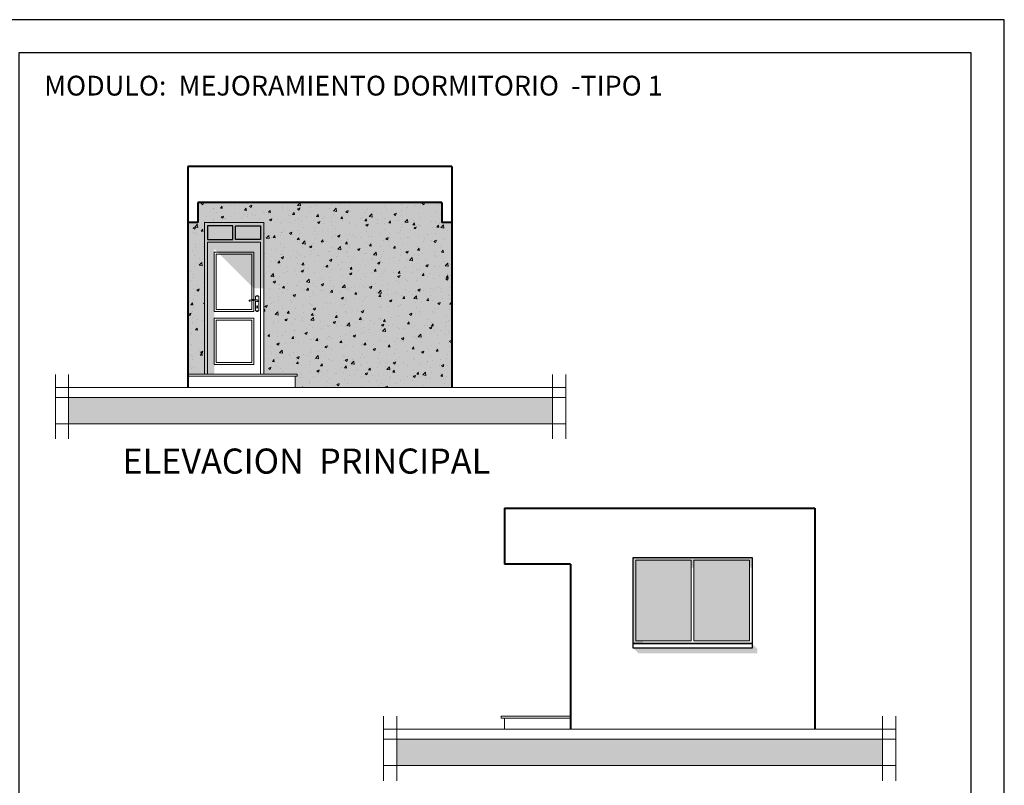
# Model space of a CAD drawing. Units: metres. Extents: x 0 to 6105, y 2343 to 5433.
# Drawn here: x 2949 to 2963, y 2514 to 2525 of the extents above; entities that cross this region are included whole.
import ezdxf

# ---------------------------------------------------------------- set-up
doc = ezdxf.new("R2010")
doc.units = ezdxf.units.M
for name, color, linetype, lineweight in [('COTAS', 7, 'Continuous', 5), ('nombres', 244, 'Continuous', 13), ('P-0.10', 7, 'Continuous', 9), ('P-0.20', 7, 'Continuous', 20), ('P-0.30', 7, 'Continuous', 30), ('P-0.40', 7, 'Continuous', 40)]:
    doc.layers.add(name, color=color, linetype=linetype, lineweight=lineweight)
doc.layers.add('Sombras', color=253, linetype='Continuous', lineweight=15, transparency=0.25)
doc.styles.get("Standard").update_dxf_attribs({"font": 'arial.ttf'})

# ---------------------------------------------------------------- blocks, each defined once
blk = doc.blocks.new('0c')
at = {"layer": 'P-0.10', "lineweight": -3, "transparency": 33554687}
blk.add_lwpolyline([(0, -20.85), (16.13, -20.85), (16.13, 0), (0, 0)], close=True, dxfattribs=at)
at = {"layer": 'P-0.10', "lineweight": 30}
blk.add_lwpolyline([(1.2, -20.35), (15.63, -20.35), (15.63, -0.5), (1.2, -0.5)], close=True, dxfattribs=at)
blk = doc.blocks.new('MEJ DORMI 1')
at = {"layer": 'COTAS'}
blk.add_blockref('0c', (2929.343, 2457.007), dxfattribs=at)
at = {"layer": 'nombres', "ltscale": 0.2, "insert": (2930.927, 2456.158), "char_height": 0.3, "width": 21.90236, "attachment_point": 1}
blk.add_mtext('{\\fCentury Gothic|b1|i0|c0|p34;MODULO:  MEJORAMIENTO DORMITORIO  -TIPO 1}', dxfattribs=at)
blk = doc.blocks.new('TTUTUTUTU')
at = {"layer": 'P-0.10', "transparency": 33554687}
h = blk.add_hatch(color=256, dxfattribs=at)
h.dxf.hatch_style = 1
h.set_gradient(color1=(214, 214, 214), color2=(122, 122, 122), centered=1, one_color=1, tint=0.48, name='INVSPHERICAL')
h.paths.add_polyline_path([(1.76, 0.06), (0.92, 0.06), (0.92, -1.16), (1.76, -1.16)])
h.paths.add_polyline_path([(0.88, 0.06), (0.04, 0.06), (0.04, -1.16), (0.88, -1.16)])
at = {"layer": 'Sombras', "transparency": 33554610}
h = blk.add_hatch(color=37, dxfattribs=at)
h.dxf.hatch_style = 1
h.paths.add_polyline_path([(0, -1.2), (0.15, -1.2), (0.15, -0.05), (1.8, -0.05), (1.8, 0.1), (0, 0.1)])
h = blk.add_hatch(color=37, dxfattribs=at)
h.dxf.hatch_style = 1
h.paths.add_polyline_path([(1.88, -1.28), (1.8, -1.2), (1.8, -1.27), (0, -1.27), (0.08, -1.35), (1.88, -1.35)])
at = {"layer": 'P-0.20'}
for points in [[(0.88, 0.06), (0.04, 0.06), (0.04, -1.16), (0.88, -1.16)], [(0.92, 0.06), (1.76, 0.06), (1.76, -1.16), (0.92, -1.16)]]:
    blk.add_lwpolyline(points, close=True, dxfattribs=at)
at = {"layer": 'P-0.30'}
for points in [[(0, 0.1), (1.8, 0.1), (1.8, -1.2), (0, -1.2)], [(0, -1.2), (1.8, -1.2), (1.8, -1.27), (0, -1.27)]]:
    blk.add_lwpolyline(points, close=True, dxfattribs=at)
blk = doc.blocks.new('rtryktuy')
at = {"layer": 'COTAS'}
h = blk.add_hatch(color=9, dxfattribs=at)
h.dxf.hatch_style = 1
h.paths.add_polyline_path([(-0.47, 2.25), (-0.85, 2.25), (-0.85, 2.04), (-0.47, 2.04)])
h.paths.add_polyline_path([(-0.05, 2.25), (-0.43, 2.25), (-0.43, 2.04), (-0.05, 2.04)])
at = {"layer": 'Sombras'}
h = blk.add_hatch(color=37, dxfattribs=at)
h.dxf.hatch_style = 1
h.paths.add_polyline_path([(-0.9, 0), (-0.75, 0), (-0.75, 2.15), (0, 2.15), (0, 2.3), (-0.9, 2.3)])
for points in [[(-0.47, 2.25), (-0.85, 2.25), (-0.85, 2.04), (-0.47, 2.04)], [(-0.43, 2.25), (-0.05, 2.25), (-0.05, 2.04), (-0.43, 2.04)]]:
    blk.add_lwpolyline(points, close=True)
at = {"layer": 'P-0.10'}
for p, q in [((-0.9, 2.3), (-0.9, 0)), ((0, 2.1), (0, 0)), ((-0.105, 1.027), (-0.105, 1.009)), ((-0.095, 1.027), (-0.095, 1.009)), ((-0.9, 0), (0, 0)), ((-0.05, 0), (-0.85, 0))]:
    blk.add_line(p, q, dxfattribs=at)
for points in [[(-0.85, 0), (-0.9, 0), (-0.9, 2.3), (0, 2.3), (0, 0), (-0.05, 0)], [(-0.85, 0), (-0.85, 2), (-0.05, 2), (-0.05, 0)], [(-0.15, 1.116), (-0.15, 0.952), (-0.75, 0.952), (-0.75, 1.85), (-0.15, 1.85), (-0.15, 1.132)], [(-0.18, 1.115), (-0.18, 0.982), (-0.72, 0.982), (-0.72, 1.82), (-0.18, 1.82), (-0.18, 1.13)], [(-0.123, 1.128), (-0.123, 1.182), (-0.077, 1.182), (-0.077, 0.962), (-0.123, 0.962), (-0.123, 1.112)]]:
    blk.add_lwpolyline(points, dxfattribs=at)
for points in [[(-0.75, 0.852), (-0.15, 0.852), (-0.15, 0.15), (-0.75, 0.15)], [(-0.72, 0.822), (-0.18, 0.822), (-0.18, 0.18), (-0.72, 0.18)]]:
    blk.add_lwpolyline(points, close=True, dxfattribs=at)
for centre, radius, start, end in [((-0.1, 1.176), 0.0178, 19.1251, 160.8749), ((-0.213, 1.115), 0.00756, 110.2961, 279.3759), ((-0.158, 0.958), 0.174, 77.937, 109.4325), ((-0.157, 0.951), 0.165, 79.2333, 109.1022), ((-0.157, 1.028), 0.0909, 55.9589, 70.3754), ((-0.11, 1.197), 0.0698, 260.6428, 277.4675), ((-0.1, 1.115), 0.013, 231.8622, 99.8337), ((-0.1, 0.968), 0.0178, 199.1252, 340.8748), ((-0.1, 1.032), 0.00715, 315.9336, 224.0664), ((-0.1, 1.009), 0.00513, 180, 0)]:
    blk.add_arc(centre, radius, start, end, dxfattribs=at)

msp = doc.modelspace()

# ---------------------------------------------------------------- hatches: boundary and pattern name
at = {"layer": 'P-0.10', "linetype": 'Continuous', "true_color": 0xc7c8ca}
h = msp.add_hatch(color=9, dxfattribs=at)
h.dxf.hatch_style = 1
h.paths.add_polyline_path([(2955.104, 2522.039), (2954.954, 2522.039), (2954.954, 2522.339), (2951.254, 2522.339), (2951.254, 2522.039), (2951.104, 2522.039), (2951.104, 2519.739), (2951.354, 2519.739), (2951.354, 2522.039), (2952.254, 2522.039), (2952.254, 2519.739), (2952.759, 2519.739), (2952.759, 2519.709), (2952.729, 2519.709), (2952.729, 2519.539), (2955.104, 2519.539)])
at = {"layer": 'P-0.10'}
h = msp.add_hatch(dxfattribs=at)
h.set_pattern_fill('AR-CONC', color=251, scale=0.002)
h.set_pattern_definition([(50, (-76.08322, 34.08527), (0.364369338, -0.03187817), [0.0381, -0.4191]), (355, (-76.0832, 34.08527), (-0.070486843, 0.38211369), [0.03048, -0.33528117]), (100.451445, (-76.05285, 34.0826), (0.293882494, 0.350235504), [0.032380018, -0.35618049]), (46.1842, (-76.0832, 34.18687), (0.54215808, -0.084084656), [0.05715, -0.62865]), (96.635558, (-76.03804, 34.17987), (0.47480827, 0.49485225), [0.04857005, -0.53427122]), (351.184151, (-76.0832, 34.1869), (0.47480827, 0.49485225), [0.045719934, -0.50291946]), (21, (-76.03242, 34.16147), (0.303228783, -0.204530396), [0.0381, -0.4191]), (326, (-76.0324, 34.16147), (0.123604057, 0.368375932), [0.03048, -0.33528]), (71.451445, (-76.00715, 34.14443), (0.42683284, 0.163845538), [0.032380018, -0.356179875]), (37.5, (-76.08322, 34.08527), (0.0061772065, 0.1691100777), [0, -0.331216, 0, -0.34036, 0, -0.33655]), (7.5, (-76.08322, 34.08527), (0.133639325, 0.20036115), [0, -0.194056, 0, -0.323596, 0, -0.12827]), (327.5, (-76.1965, 34.08527), (0.2711811903, -0.011457488), [0, -0.127, 0, -0.39624, 0, -0.52578]), (317.5, (-76.2473, 34.08527), (0.296258363, 0.050852982), [0, -0.1651, 0, -0.263144, 0, -0.37338])])
h.paths.add_polyline_path([(2955.104, 2522.039), (2954.954, 2522.039), (2954.954, 2522.339), (2951.254, 2522.339), (2951.254, 2522.039), (2951.104, 2522.039), (2951.104, 2519.739), (2951.354, 2519.739), (2951.354, 2522.039), (2952.254, 2522.039), (2952.254, 2519.739), (2952.759, 2519.739), (2952.759, 2519.709), (2952.729, 2519.709), (2952.729, 2519.539), (2955.104, 2519.539)])
h = msp.add_hatch(color=252, dxfattribs=at)
h.dxf.hatch_style = 1
h.paths.add_polyline_path([(2949.298, 2519.389), (2949.298, 2518.989), (2956.63, 2518.989), (2956.63, 2519.389)])
h = msp.add_hatch(color=252, dxfattribs=at)
h.dxf.hatch_style = 1
h.paths.add_polyline_path([(2954.269, 2514.211), (2954.269, 2513.811), (2961.628, 2513.811), (2961.628, 2514.211)])
at = {"layer": 'Sombras', "true_color": 0x746643}
h = msp.add_hatch(color=37, dxfattribs=at)
h.dxf.hatch_style = 1
h.paths.add_polyline_path([(2955.104, 2521.289), (2955.104, 2522.039), (2954.954, 2522.039), (2954.954, 2522.339), (2951.254, 2522.339), (2951.254, 2522.039), (2951.104, 2522.039), (2952.104, 2521.039), (2952.254, 2521.039), (2952.254, 2521.289)])

# ---------------------------------------------------------------- linework, layer by layer
at = {"layer": 'P-0.20'}
for p, q in [((2949.098, 2519.738), (2949.098, 2518.759)), ((2949.298, 2519.738), (2949.298, 2518.759)), ((2952.759, 2519.739), (2951.104, 2519.739)), ((2952.759, 2519.709), (2951.104, 2519.709)), ((2952.729, 2519.709), (2952.729, 2519.539)), ((2952.759, 2519.739), (2952.759, 2519.709)), ((2956.63, 2519.738), (2956.63, 2518.759)), ((2956.83, 2519.738), (2956.83, 2518.759)), ((2956.83, 2519.539), (2949.098, 2519.539)), ((2956.83, 2519.389), (2949.098, 2519.389)), ((2956.83, 2518.989), (2949.098, 2518.989)), ((2954.069, 2514.56), (2954.069, 2513.581)), ((2954.269, 2514.56), (2954.269, 2513.581)), ((2956.901, 2514.561), (2955.851, 2514.561)), ((2955.851, 2514.561), (2955.851, 2514.531)), ((2956.901, 2514.531), (2955.851, 2514.531)), ((2955.901, 2514.531), (2955.901, 2514.361)), ((2961.628, 2514.56), (2961.628, 2513.581)), ((2961.828, 2514.56), (2961.828, 2513.581)), ((2954.069, 2514.361), (2961.828, 2514.361)), ((2954.069, 2514.211), (2961.828, 2514.211)), ((2954.069, 2513.811), (2961.828, 2513.811))]:
    msp.add_line(p, q, dxfattribs=at)
at = {"layer": 'P-0.40'}
for p, q in [((2955.104, 2522.889), (2951.104, 2522.889)), ((2951.104, 2522.889), (2951.104, 2522.039)), ((2955.104, 2522.889), (2955.104, 2522.089)), ((2951.254, 2522.339), (2951.254, 2522.039)), ((2954.954, 2522.339), (2951.254, 2522.339)), ((2954.954, 2522.339), (2954.954, 2522.039)), ((2951.104, 2522.039), (2951.104, 2519.539)), ((2951.254, 2522.039), (2951.104, 2522.039)), ((2955.104, 2522.039), (2954.954, 2522.039)), ((2955.104, 2522.089), (2955.104, 2519.539)), ((2955.901, 2517.711), (2955.901, 2516.861)), ((2955.901, 2517.711), (2960.601, 2517.711)), ((2960.601, 2517.711), (2960.601, 2514.361)), ((2956.901, 2516.861), (2955.901, 2516.861)), ((2956.901, 2516.861), (2956.901, 2514.361))]:
    msp.add_line(p, q, dxfattribs=at)

# ---------------------------------------------------------------- block references
at = {"color": 1, "linetype": 'Continuous'}
msp.add_blockref('MEJ DORMI 1', (18, 68.104), dxfattribs=at)
msp.add_blockref('rtryktuy', (2952.254, 2519.739))
at = {"layer": 'COTAS', "color": 1}
msp.add_blockref('TTUTUTUTU', (2957.851, 2516.861), dxfattribs=at)

# ---------------------------------------------------------------- texts
at = {"layer": 'nombres', "ltscale": 0.2, "insert": (2950.113, 2518.614), "char_height": 0.38, "width": 8.07096, "attachment_point": 1}
msp.add_mtext('{\\fCentury Gothic|b1|i0|c0|p34;ELEVACION  PRINCIPAL}', dxfattribs=at)

doc.saveas('drawing.dxf')
